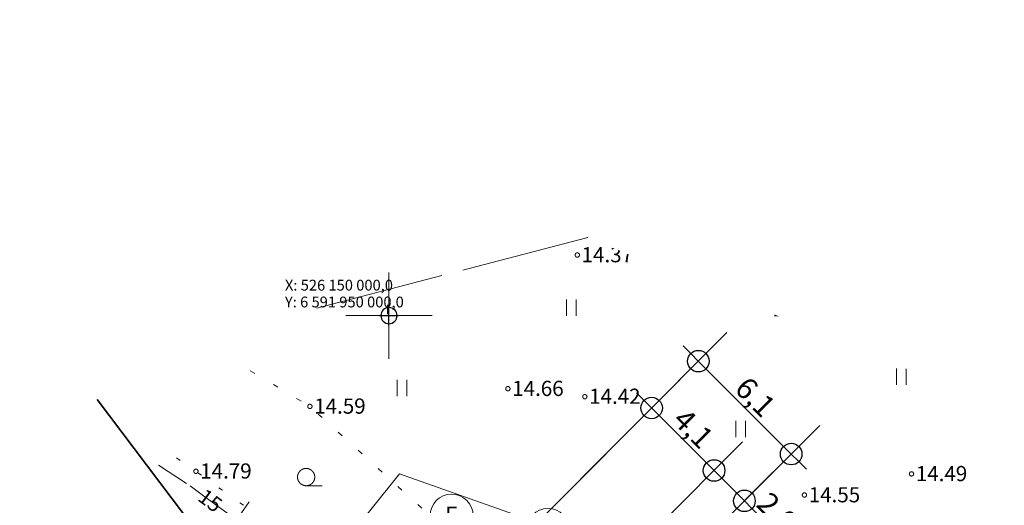
# Model space of a CAD drawing. Units: millimetres. Extents: x 525966570 to 526388774, y 6591860391 to 6592060590.
# Drawn here: x 526132861 to 526178556, y 6591941204 to 6591963721 of the extents above; entities that cross this region are included whole.
import ezdxf
from ezdxf.enums import TextEntityAlignment as Align
from ezdxf.xclip import XClip

# ---------------------------------------------------------------- set-up
doc = ezdxf.new("R2010")
doc.units = ezdxf.units.MM
doc.header["$MEASUREMENT"] = 0
doc.header["$XCLIPFRAME"] = 0
for name, pattern in [('KOLVIK', [1250, 250, -1000]), ('NOLVAALL', [1200, 200, -1000]), ('TOOPIIR', [7000, 6000, -1000])]:
    doc.linetypes.add(name, pattern=pattern)
for name, color, linetype in [('2D Drafting - General', 7, 'Continuous'), ('Dimensioning - Site', 7, 'Continuous'), ('Drawing & Figure', 7, 'Continuous'), ('New_Structural - Grid', 7, 'Continuous')]:
    doc.layers.add(name, color=color, linetype=linetype)
for name, color, linetype, lineweight in [('2D Drafting - General_Pen_No__40', 4, 'Continuous', 35), ('G235_Muraste platvorm_1_HORISONTAAL_Pen_No__34', 7, 'Continuous', 18), ('G235_Muraste platvorm_1_KORGUS-EH2000_Pen_No__32', 7, 'Continuous', 18), ('G235_Muraste platvorm_1_New_HALJASTUS_Pen_No__7', 7, 'Continuous', 18), ('G235_Muraste platvorm_1_New_HORISONTAAL_Pen_No__34', 7, 'Continuous', 18), ('G235_Muraste platvorm_1_New_KORGUS-EH2000_Pen_No__32', 7, 'Continuous', 18), ('G235_Muraste platvorm_1_New_MOOTPIIR_Pen_No__220', 7, 'Continuous', 18), ('G235_Muraste platvorm_1_New_PIIR_Pen_No__240', 7, 'Continuous', 18), ('G235_Muraste platvorm_1_New_RELJEEF_Pen_No__34', 7, 'Continuous', 18), ('G235_Muraste platvorm_1_New_VORK_Pen_No__7', 7, 'Continuous', 18), ('New_2D Drafting - General_Pen_No__20', 1, 'Continuous', 0), ('New_Structural - Grid_Pen_No__1', 7, 'Continuous', 13), ('New_Structural - Grid_Pen_No__20', 1, 'Continuous', 0)]:
    doc.layers.add(name, color=color, linetype=linetype, lineweight=lineweight)
doc.layers.add('2D Drafting - General_Pen_No__5', color=7, linetype='Continuous', lineweight=25, true_color=0x40a5ff)
doc.layers.add('Dimensioning - Site _Pen_No__5', color=7, linetype='Continuous', lineweight=25, true_color=0x40a5ff)
doc.styles.add('GENERATED_STYLE_1', font='arial.ttf')
doc.linetypes.add('Wave', pattern='A,0,[29,-1. Asendiplaan1.Shx,S=11.199295,R=0,X=0,Y=0],-1411.111116,0', length=1411.111116)
doc.dimstyles.new('GENERATED_STYLE__1', dxfattribs={"dimtxt": 1000, "dimasz": 1900, "dimexe": 0.18, "dimexo": 300, "dimgap": 0.09, "dimtad": 1, "dimdec": 1, "dimlfac": 0.001, "dimzin": 0, "dimdsep": 46, "dimtxsty": 'GENERATED_STYLE_1', "dimblk": 'ARROWHEAD_7', "dimblk1": 'ARROWHEAD_7', "dimblk2": 'ARROWHEAD_7', "dimcen": 0.09, "dimclrd": 256, "dimclre": 256, "dimclrt": 256, "dimadec": 0, "dimazin": 0, "dimtfac": 1, "dimtdec": 4, "dimtmove": 0, "dimatfit": 3, "dimfxl": 0, "dimtolj": 1, "dimtzin": 0, "dimarcsym": 0})

# ---------------------------------------------------------------- blocks, each defined once
blk = doc.blocks.new('Drawing_1_1')
at = {"layer": 'G235_Muraste platvorm_1_New_HALJASTUS_Pen_No__7', "color": 7, "linetype": 'Continuous', "lineweight": 18}
for p, q in [((526158234, 6591950753), (526158234, 6591949992)), ((526158689, 6591950753), (526158689, 6591949992)), ((526173553, 6591947544), (526173553, 6591946782)), ((526174008, 6591947531), (526174008, 6591946782)), ((526150379, 6591947019), (526150379, 6591946258)), ((526150834, 6591947019), (526150834, 6591946258)), ((526166090, 6591945120), (526166090, 6591944359)), ((526166545, 6591945120), (526166545, 6591944359)), ((526146155, 6591942112), (526146905, 6591942112))]:
    blk.add_line(p, q, dxfattribs=at)
at = {"layer": 'G235_Muraste platvorm_1_New_HALJASTUS_Pen_No__7', "color": 7, "linetype": 'KOLVIK', "lineweight": 18, "flags": 128}
blk.add_lwpolyline([(526143561, 6591947446), (526146331, 6591945787), (526151834, 6591940787), (526150468, 6591939436), (526148660, 6591937640), (526144110, 6591932850), (526143719, 6591930211)], dxfattribs=at)
at = {"layer": 'G235_Muraste platvorm_1_New_HALJASTUS_Pen_No__7', "color": 7, "linetype": 'Continuous', "lineweight": 18}
blk.add_circle((526146155, 6591942512), 400, dxfattribs=at)
at = {"layer": 'G235_Muraste platvorm_1_New_HORISONTAAL_Pen_No__34', "color": 7, "linetype": 'Continuous', "lineweight": 18}
blk.add_line((526142935, 6591940542), (526143516, 6591941357), dxfattribs=at)
at = {"layer": 'G235_Muraste platvorm_1_New_HORISONTAAL_Pen_No__34', "color": 7, "linetype": 'Continuous', "lineweight": 18, "flags": 128}
for points in [[(526139308, 6591943067), (526140607, 6591942216)], [(526140774, 6591942113), (526141392, 6591941643), (526142706, 6591940684), (526144025, 6591939765), (526145408, 6591938887), (526146141, 6591938463), (526146911, 6591938051)]]:
    blk.add_lwpolyline(points, dxfattribs=at)
at = {"layer": 'G235_Muraste platvorm_1_New_KORGUS-EH2000_Pen_No__32', "color": 7, "linetype": 'Continuous', "lineweight": 18}
for centre in [(526158740, 6591952810), (526155520, 6591946610), (526159090, 6591946240), (526146330, 6591945790), (526141040, 6591942780), (526174250, 6591942660), (526169280, 6591941680)]:
    blk.add_circle(centre, 100, dxfattribs=at)
at = {"layer": 'G235_Muraste platvorm_1_New_MOOTPIIR_Pen_No__220', "color": 7, "linetype": 'TOOPIIR', "lineweight": 18, "flags": 128}
blk.add_lwpolyline([(526159232, 6591953618), (526146294, 6591950260)], dxfattribs=at)
at = {"layer": 'G235_Muraste platvorm_1_New_PIIR_Pen_No__240', "color": 7, "linetype": 'Continuous', "lineweight": 18, "flags": 128}
blk.add_lwpolyline([(526189616, 6591912169), (526155050, 6591924390), (526135730, 6591900310), (526125050, 6591908780), (526123810, 6591909430), (526150480, 6591942660), (526204540, 6591923550), (526247797, 6591963721)], dxfattribs=at)
at = {"layer": 'G235_Muraste platvorm_1_New_RELJEEF_Pen_No__34', "color": 7, "linetype": 'NOLVAALL', "lineweight": 18, "flags": 128}
blk.add_lwpolyline([(526151453, 6591936285), (526147120, 6591938430), (526141040, 6591942780), (526139837, 6591943612)], dxfattribs=at)
at = {"layer": 'G235_Muraste platvorm_1_New_VORK_Pen_No__7', "color": 7, "linetype": 'Continuous', "lineweight": 18}
for p, q in [((526150000, 6591952000), (526150000, 6591948000)), ((526148000, 6591950000), (526152000, 6591950000))]:
    blk.add_line(p, q, dxfattribs=at)
at = {"layer": 'G235_Muraste platvorm_1_HORISONTAAL_Pen_No__34', "color": 7, "linetype": 'Continuous', "lineweight": 18, "insert": (526141075, 6591941461), "char_height": 700, "attachment_point": 7, "rotation": 323.2858, "style": 'GENERATED_STYLE_1'}
blk.add_mtext('\\A1;{\\pql;\\fArial|b0|i0|c0|p34;15}', dxfattribs=at)
at = {"layer": 'G235_Muraste platvorm_1_KORGUS-EH2000_Pen_No__32', "color": 7, "linetype": 'Continuous', "lineweight": 18, "char_height": 700.02, "attachment_point": 4, "style": 'GENERATED_STYLE_1'}
for s, insert in [('\\A1;{\\pql;\\fArial|b0|i0|c0|p34;14.37}', (526158940, 6591952824)), ('\\A1;{\\pql;\\fArial|b0|i0|c0|p34;14.64}', (526167803, 6591950313)), ('\\A1;{\\pql;\\fArial|b0|i0|c0|p34;14.66}', (526155720, 6591946624)), ('\\A1;{\\pql;\\fArial|b0|i0|c0|p34;14.42}', (526159290, 6591946260)), ('\\A1;{\\pql;\\fArial|b0|i0|c0|p34;14.59}', (526146530, 6591945804)), ('\\A1;{\\pql;\\fArial|b0|i0|c0|p34;14.79}', (526141240, 6591942794)), ('\\A1;{\\pql;\\fArial|b0|i0|c0|p34;14.49}', (526174450, 6591942674)), ('\\A1;{\\pql;\\fArial|b0|i0|c0|p34;14.55}', (526169480, 6591941694))]:
    blk.add_mtext(s, dxfattribs=dict(at, insert=insert))
blk = doc.blocks.new('Survey Point_9')
at = {"layer": '2D Drafting - General_Pen_No__5', "color": 161, "linetype": 'Continuous', "lineweight": 25, "true_color": 0x40a5ff}
for p, q in [((-62, 500), (-62, 62)), ((-438, 0), (438, 0)), ((0, -438), (0, 438))]:
    blk.add_line(p, q, dxfattribs=at)
at = {"layer": '2D Drafting - General_Pen_No__5', "color": 161, "linetype": 'Continuous', "lineweight": 25, "true_color": 0x40a5ff, "flags": 128}
blk.add_lwpolyline([(375, 0, 1), (-375, 0, 1)], format="xyb", close=True, dxfattribs=at)
at = {"layer": '2D Drafting - General_Pen_No__5', "color": 161, "lineweight": 25, "true_color": 0x40a5ff, "insert": (-4830, 381), "char_height": 500, "attachment_point": 7, "line_spacing_factor": 0.936707, "style": 'GENERATED_STYLE_1'}
blk.add_mtext('\\A1;{\\pql;\\fArial|b0|i0|c0|p34;X: 526\xa0150\xa0000,0\\P\\pql;\\fArial|b0|i0|c0|p34;Y: 6\xa0591\xa0950\xa0000,0}', dxfattribs=at)
blk = doc.blocks.new('Standard grid marker_2')
at = {"layer": 'New_Structural - Grid_Pen_No__20', "color": 1, "linetype": 'Continuous', "lineweight": 0}
for p, q in [((570, 0), (0, 0)), ((570, 0), (9444, 0)), ((9444, 0), (10014, 0))]:
    blk.add_line(p, q, dxfattribs=at)
for centre in [(-1000, 0), (11014, 0)]:
    blk.add_circle(centre, 1000, dxfattribs=at)
for p in [(570, 0), (570, 0), (9444, 0), (9444, 0)]:
    blk.add_point(p, dxfattribs=at)
at = {"layer": 'New_Structural - Grid_Pen_No__1', "color": 7, "lineweight": 13, "style": 'GENERATED_STYLE_1'}
for tag, p in [('AC_MarkerText_1_0', (-1000, 43)), ('AC_MarkerText_1_1', (11014, 43))]:
    blk.add_attdef(tag, text='', height=750, rotation=45, dxfattribs=at).set_placement(p, align=Align.MIDDLE_CENTER)
blk = doc.blocks.new('Standard grid marker_5')
at = {"layer": 'New_Structural - Grid_Pen_No__20', "color": 1, "linetype": 'Continuous', "lineweight": 0}
for p, q in [((570, 0), (0, 0)), ((570, 0), (13053, 0)), ((13053, 0), (13623, 0))]:
    blk.add_line(p, q, dxfattribs=at)
for centre in [(-1000, 0), (14623, 0)]:
    blk.add_circle(centre, 1000, dxfattribs=at)
for p in [(570, 0), (570, 0), (13053, 0), (13053, 0)]:
    blk.add_point(p, dxfattribs=at)
at = {"layer": 'New_Structural - Grid_Pen_No__1', "color": 7, "lineweight": 13, "style": 'GENERATED_STYLE_1'}
for tag, p in [('AC_MarkerText_1_0', (-1000, 43)), ('AC_MarkerText_1_1', (14623, 43))]:
    blk.add_attdef(tag, text='', height=750, rotation=135, dxfattribs=at).set_placement(p, align=Align.MIDDLE_CENTER)
blk = doc.blocks.new('*D32', base_point=(546547660, 6581505543))
at = {"layer": 'Dimensioning - Site _Pen_No__5', "color": 161, "linetype": 'Continuous', "lineweight": 25, "true_color": 0x40a5ff}
for p, q in [((526151653, 6591935182), (526163513, 6591947042)), ((526161480, 6591946423), (526162541, 6591945363)), ((526162541, 6591945363), (526165440, 6591942464))]:
    blk.add_line(p, q, dxfattribs=at)
blk.add_circle((526162188, 6591945716), 500, dxfattribs=at)
at = {"layer": 'Dimensioning - Site _Pen_No__5', "color": 161, "lineweight": 25, "true_color": 0x40a5ff, "insert": (526163106, 6591945081), "char_height": 1000, "attachment_point": 7, "rotation": 315, "style": 'GENERATED_STYLE_1'}
blk.add_mtext('\\A1;{\\pql;\\fArial|b0|i0|c0|p34;4,1}', dxfattribs=at)
blk = doc.blocks.new('ARROWHEAD_7')
at = {"color": 0, "linetype": 'Continuous', "lineweight": 0}
for p, q in [((0, -0.25), (0, 0.25)), ((0, 0), (-1, 0)), ((-0.25, 0), (0.25, 0))]:
    blk.add_line(p, q, dxfattribs=at)
blk.add_circle((0, 0), 0.25, dxfattribs=at)
blk = doc.blocks.new('*D34', base_point=(546547660, 6581505543))
at = {"layer": 'Dimensioning - Site _Pen_No__5', "color": 161, "linetype": 'Continuous', "lineweight": 25, "true_color": 0x40a5ff}
for p, q in [((526162541, 6591945363), (526165440, 6591942464)), ((526154552, 6591932283), (526166413, 6591944143)), ((526159567, 6591934480), (526167821, 6591942735)), ((526165440, 6591942464), (526166142, 6591941762)), ((526166142, 6591941762), (526167202, 6591940702))]:
    blk.add_line(p, q, dxfattribs=at)
for centre in [(526165087, 6591942817), (526166495, 6591941409)]:
    blk.add_circle(centre, 500, dxfattribs=at)
at = {"layer": 'Dimensioning - Site _Pen_No__5', "color": 161, "lineweight": 25, "true_color": 0x40a5ff, "insert": (526166990, 6591941197), "char_height": 1000, "attachment_point": 7, "rotation": 315, "style": 'GENERATED_STYLE_1'}
blk.add_mtext('\\A1;{\\pql;\\fArial|b0|i0|c0|p34;2,0}', dxfattribs=at)
blk = doc.blocks.new('*D37', base_point=(546547660, 6581505543))
at = {"layer": 'Dimensioning - Site _Pen_No__5', "color": 161, "linetype": 'Continuous', "lineweight": 25, "true_color": 0x40a5ff}
for p, q in [((526151653, 6591935182), (526165684, 6591949213)), ((526163651, 6591948594), (526164712, 6591947533)), ((526164712, 6591947533), (526168312, 6591943933)), ((526159567, 6591934480), (526169992, 6591944905)), ((526168312, 6591943933), (526169373, 6591942872))]:
    blk.add_line(p, q, dxfattribs=at)
for centre in [(526164358, 6591947887), (526168666, 6591943579)]:
    blk.add_circle(centre, 500, dxfattribs=at)
at = {"layer": 'Dimensioning - Site _Pen_No__5', "color": 161, "lineweight": 25, "true_color": 0x40a5ff, "insert": (526165981, 6591946547), "char_height": 1000, "attachment_point": 7, "rotation": 315, "style": 'GENERATED_STYLE_1'}
blk.add_mtext('\\A1;{\\pql;\\fArial|b0|i0|c0|p34;6,1}', dxfattribs=at)

msp = doc.modelspace()

# ---------------------------------------------------------------- linework, layer by layer
at = {"layer": '2D Drafting - General_Pen_No__40', "color": 4, "linetype": 'Wave', "lineweight": 35}
msp.add_lwpolyline([(526164215.58, 6591909390.26), (526136454.37, 6591946106.39)], dxfattribs=at)
at = {"layer": 'New_2D Drafting - General_Pen_No__20', "color": 1, "linetype": 'Continuous', "lineweight": 0}
msp.add_lwpolyline([(526231100, 6591948220), (526204540, 6591923550), (526150480, 6591942660), (526123810, 6591909430)], dxfattribs=at)

# ---------------------------------------------------------------- block references
at = {"layer": '2D Drafting - General', "color": 104, "linetype": 'Continuous', "lineweight": 20, "true_color": 0x029e21, "zscale": 1000}
msp.add_blockref('Survey Point_9', (526150000, 6591950000), dxfattribs=at)
at = {"layer": 'Drawing & Figure', "color": 151, "linetype": 'Continuous', "lineweight": 20, "true_color": 0x80c2ff}
ref = msp.add_blockref('Drawing_1_1', (0, 0), dxfattribs=at)
XClip(ref).set_block_clipping_path([(526152321.6056041718, 6591956465.2276859283), (526102330.1048004031, 6591904998.3009824753), (526101993.8538812995, 6591894047.9572925568), (526109487.0919331908, 6591878186.4010000229), (526140154.5359323025, 6591870608.1183252335), (526147898.2358162999, 6591893026.9130954742), (526163079.8736078143, 6591911893.5329732895), (526219409.8650749922, 6591912478.5631399155), (526222123.3921270967, 6591915121.9891757965), (526224530.1693022251, 6591912651.3866758347), (526262730.5206059217, 6591949864.873506546), (526246049.540440619, 6591965342.0715990067), (526210911.402636826, 6591932326.7808198929)])
at = {"layer": 'New_Structural - Grid', "color": 8, "linetype": 'Continuous', "lineweight": 15}
ref = msp.add_blockref('Standard grid marker_2', (526153610.75, 6591940012.33), dxfattribs=dict(at, zscale=1000, rotation=314.9999999999346))
ref.add_attrib('AC_MarkerText_1', 'E', dxfattribs={"layer": 'New_Structural - Grid_Pen_No__1', "color": 7, "lineweight": 13, "height": 750, "rotation": 360, "style": 'GENERATED_STYLE_1'}).set_placement((526152903.64, 6591940762.3), align=Align.MIDDLE_CENTER)
ref.add_attrib('AC_MarkerText_1_1', 'E', dxfattribs={"layer": 'New_Structural - Grid_Pen_No__1', "color": 7, "lineweight": 13, "height": 750, "rotation": 360, "style": 'GENERATED_STYLE_1'}).set_placement((526161398.83, 6591932267.11), align=Align.MIDDLE_CENTER)
ref = msp.add_blockref('Standard grid marker_5', (526156671.88, 6591939352.14), dxfattribs=dict(at, zscale=1000, rotation=224.9999999999346))
ref.add_attrib('AC_MarkerText_1', '1', dxfattribs={"layer": 'New_Structural - Grid_Pen_No__1', "color": 7, "lineweight": 13, "height": 750, "rotation": 360, "style": 'GENERATED_STYLE_1'}).set_placement((526157378.99, 6591940102.1), align=Align.MIDDLE_CENTER)
ref.add_attrib('AC_MarkerText_1_1', '1', dxfattribs={"layer": 'New_Structural - Grid_Pen_No__1', "color": 7, "lineweight": 13, "height": 750, "rotation": 360, "style": 'GENERATED_STYLE_1'}).set_placement((526146332.07, 6591929055.18), align=Align.MIDDLE_CENTER)

# ---------------------------------------------------------------- dimensions: what is measured, and where the dimension line sits
at = {"layer": 'Dimensioning - Site', "color": 161, "linetype": 'Continuous', "lineweight": 25, "true_color": 0x40a5ff}
for base, p1, p2, picture, middle in [((526168665.82, 6591943579.22), (526151440.9, 6591934969.69), (526159354.84, 6591934268.24), '*D37', (526166983.47, 6591946251.52)), ((526165086.73, 6591942817.24), (526151440.9, 6591934969.69), (526154340.04, 6591932070.55), '*D32', (526164108.65, 6591944785.26)), ((526166495.29, 6591941408.68), (526154340.04, 6591932070.55), (526159354.84, 6591934268.24), '*D34', (526167992.69, 6591940901.23))]:
    dim = msp.add_linear_dim(base=base, p1=p1, p2=p2, angle=315, dimstyle='GENERATED_STYLE__1', dxfattribs=at)
    dim.commit()
    dim.dimension.update_dxf_attribs({"geometry": picture, "text_midpoint": middle, "dimtype": 160, "text_rotation": 315})

doc.saveas('drawing.dxf')
